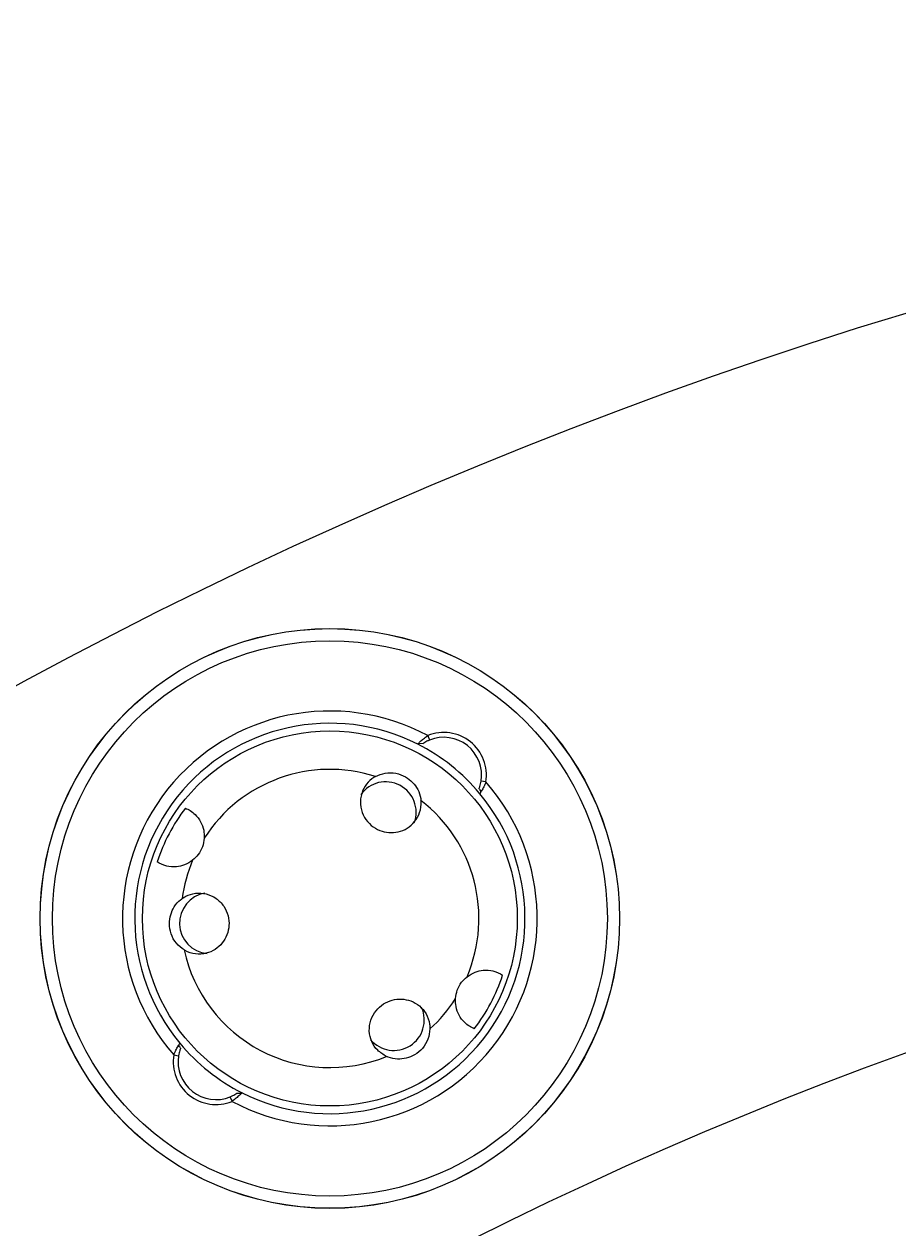
# Model space of a CAD drawing. Units: inches. Extents: x -2310 to 2838, y -68 to 60.
# Drawn here: x 12 to 15, y 38 to 43 of the extents above; entities that cross this region are included whole.
import ezdxf

# ---------------------------------------------------------------- set-up
doc = ezdxf.new("R2010")
doc.units = ezdxf.units.IN
doc.header["$MEASUREMENT"] = 0
doc.header["$PDMODE"] = 34
doc.header["$PDSIZE"] = -1
doc.linetypes.add('SLD-Solid', pattern=[0])
doc.layers.add('ENG PROJECT CONST', color=141, linetype='Continuous')
doc.layers.add('FR PROJECT CONST', color=161, linetype='Continuous')
doc.styles.add('Vortex annotative', font='arial.ttf')
doc.dimstyles.new('Vortex PROJECT', dxfattribs={"dimtxt": 0.046875, "dimasz": 0.0625, "dimexe": 0, "dimexo": 0, "dimgap": 0.03125, "dimtad": 0, "dimtih": 1, "dimtoh": 1, "dimdec": 0, "dimzin": 12, "dimdsep": 46, "dimlunit": 4, "dimtxsty": 'Vortex annotative', "dimcen": 0, "dimadec": 0, "dimazin": 0, "dimtfac": 1, "dimtdec": 0, "dimtofl": 0, "dimtmove": 0, "dimatfit": 3, "dimfxl": 1, "dimfrac": 1, "dimtolj": 1, "dimtzin": 12, "dimlwd": 18, "dimarcsym": 0})

# ---------------------------------------------------------------- blocks, each defined once
blk = doc.blocks.new('*D158')
at = {"layer": 'Defpoints', "color": 0, "transparency": 16777216}
for p in [(36.1311, 50.4621), (36.1311, 48.8757), (-29.6293, 40.348)]:
    blk.add_point(p, dxfattribs=at)
at = {"layer": 'ENG PROJECT CONST', "color": 0, "lineweight": -2, "transparency": 16777216}
for p, q in [((-29.6293, 40.348), (-29.6293, 50.4621)), ((36.1311, 48.8757), (36.1311, 50.4621))]:
    blk.add_line(p, q, dxfattribs=at)
at = {"layer": 'ENG PROJECT CONST', "color": 0, "lineweight": 18, "transparency": 16777216}
for p, q in [((-28.3793, 50.4621), (-9.681, 50.4621)), ((34.8811, 50.4621), (2.8071, 50.4621))]:
    blk.add_line(p, q, dxfattribs=at)
at = {"layer": 'ENG PROJECT CONST', "color": 0, "transparency": 16777216}
for points in [[(-28.3793, 50.6704), (-28.3793, 50.2537), (-29.6293, 50.4621)], [(34.8811, 50.6704), (34.8811, 50.2537), (36.1311, 50.4621)]]:
    blk.add_solid(points, dxfattribs=at)
at = {"layer": 'ENG PROJECT CONST', "color": 0, "transparency": 16777216, "insert": (-3.437, 50.4621), "char_height": 1.25, "attachment_point": 5, "style": 'Vortex annotative'}
blk.add_mtext('\\A1;5\'-6" [167cm]', dxfattribs=at)
blk = doc.blocks.new('*D160')
at = {"layer": 'Defpoints', "color": 0, "transparency": 16777216}
for p in [(36.1311, 50.4621), (36.1311, 48.8757), (-29.6293, 40.348)]:
    blk.add_point(p, dxfattribs=at)
at = {"layer": 'FR PROJECT CONST', "color": 0, "lineweight": -2, "transparency": 16777216}
for p, q in [((-29.6293, 40.348), (-29.6293, 50.4621)), ((36.1311, 48.8757), (36.1311, 50.4621))]:
    blk.add_line(p, q, dxfattribs=at)
at = {"layer": 'FR PROJECT CONST', "color": 0, "lineweight": 18, "transparency": 16777216}
for p, q in [((-28.3793, 50.4621), (-9.681, 50.4621)), ((34.8811, 50.4621), (2.8071, 50.4621))]:
    blk.add_line(p, q, dxfattribs=at)
at = {"layer": 'FR PROJECT CONST', "color": 0, "transparency": 16777216}
for points in [[(-28.3793, 50.6704), (-28.3793, 50.2537), (-29.6293, 50.4621)], [(34.8811, 50.6704), (34.8811, 50.2537), (36.1311, 50.4621)]]:
    blk.add_solid(points, dxfattribs=at)
at = {"layer": 'FR PROJECT CONST', "color": 0, "transparency": 16777216, "insert": (-3.437, 50.4621), "char_height": 1.25, "attachment_point": 5, "style": 'Vortex annotative'}
blk.add_mtext('\\A1;5\'-6" [167cm]', dxfattribs=at)

msp = doc.modelspace()

# ---------------------------------------------------------------- linework, layer by layer
at = {"linetype": 'SLD-Solid', "lineweight": 18}
for p, q in [((13.3267, 40.2076), (13.3342, 40.1891)), ((13.2891, 40.1761), (13.3082, 40.1755)), ((13.5655, 40.0176), (13.5457, 40.0208)), ((12.2861, 38.8997), (12.3058, 38.8965)), ((12.5249, 38.7097), (12.5173, 38.7282)), ((12.5625, 38.7412), (12.5434, 38.7418))]:
    msp.add_line(p, q, dxfattribs=at)
for radius in [1.1875, 1.187, 1.137, 0.768]:
    msp.add_circle((12.9258, 39.4586), radius, dxfattribs=at)
for centre, radius, start, end in [((20.9208, 23.3317), 19.4375, 90, 168.54735), ((12.9258, 39.4586), 0.8495, 61.8419, 221.1465), ((12.9258, 39.4586), 0.7995, 63.2525, 219.7359), ((13.3927, 40.0455), 0.175, 350.8098, 112.1786), ((13.3927, 40.0455), 0.155, 350.8098, 112.1786), ((12.9258, 39.4586), 0.7995, 39.7359, 63.2525), ((12.9258, 39.4586), 0.6107, 72.1811, 147.4744), ((12.9258, 39.4586), 0.8495, 241.8419, 41.1465), ((12.9258, 39.4586), 0.7995, 243.2525, 39.7359), ((12.9258, 39.4586), 0.6107, 337.0179, 52.3112), ((20.9208, 23.3317), 16.5625, 90, 168.54735), ((12.9258, 39.4586), 0.7447, 142.625, 161.8673), ((12.9258, 39.4586), 0.6107, 157.0179, 172.3112), ((12.9258, 39.4586), 0.6107, 192.1811, 292.3112), ((12.9258, 39.4586), 0.7447, 322.625, 341.8673), ((12.9258, 39.4586), 0.6107, 312.1811, 327.4744), ((12.9258, 39.4586), 0.7995, 219.7359, 243.2525), ((12.4588, 38.8717), 0.175, 170.8098, 292.1786), ((12.4588, 38.8717), 0.155, 170.8098, 292.1786)]:
    msp.add_arc(centre, radius, start, end, dxfattribs=at)
for centre, major_axis, start_param, end_param in [((13.1544, 39.8931), (0.0583, 0.1108), 0, 1.438559), ((13.1544, 39.8931), (0.0583, 0.1108), 4.84806, 6.283185), ((12.4351, 39.4394), (-0.1251, -0.0049), 4.844626, 6.283185), ((12.4351, 39.4394), (-0.1251, -0.0049), 0, 1.435125), ((13.1877, 39.0434), (0.0668, -0.1059), 0, 1.427202), ((13.1877, 39.0434), (0.0668, -0.1059), 4.858297, 6.283185)]:
    msp.add_ellipse(centre, major_axis=major_axis, ratio=0.99863, start_param=start_param, end_param=end_param, dxfattribs=at)
for points, knots in [([(13.2856, 40.1726), (13.2857, 40.1727), (13.2859, 40.173), (13.288, 40.1751), (13.2914, 40.1783), (13.2978, 40.1843), (13.3091, 40.1946), (13.3207, 40.2032), (13.3267, 40.2076)], [0, 0, 0, 0, 0.115528, 0.232861, 0.352484, 0.474902, 0.72887, 1, 1, 1, 1]), ([(13.3342, 40.1891), (13.3306, 40.1875), (13.3233, 40.1843), (13.3156, 40.18), (13.3106, 40.177), (13.3089, 40.1759), (13.3081, 40.1754)], [0, 0, 0, 0, 0.323265, 0.657719, 0.841221, 1, 1, 1, 1]), ([(13.1126, 40.04), (13.1077, 40.037), (13.0908, 40.0266), (13.0674, 40.0007), (13.0507, 39.9603), (13.0497, 39.9151), (13.065, 39.8725), (13.0933, 39.8389), (13.1291, 39.8174), (13.1681, 39.8084), (13.2074, 39.8115), (13.2445, 39.8268), (13.2757, 39.8543), (13.2963, 39.8924), (13.3006, 39.9238), (13.2992, 39.9404), (13.2991, 39.9419)], [0, 0, 0, 0, 0.033279, 0.115056, 0.201318, 0.288732, 0.372965, 0.451093, 0.523411, 0.592974, 0.6636, 0.738293, 0.818528, 0.903783, 0.991307, 1, 1, 1, 1]), ([(13.1126, 40.04), (13.1257, 40.0456), (13.1518, 40.0569), (13.1958, 40.0556), (13.2354, 40.0412), (13.2663, 40.017), (13.2881, 39.9864), (13.297, 39.96), (13.2988, 39.9446), (13.2991, 39.9419)], [0, 0, 0, 0, 0.176589, 0.353764, 0.516137, 0.660019, 0.804794, 0.96579, 1, 1, 1, 1]), ([(13.5373, 39.9897), (13.5373, 39.9898), (13.5374, 39.99), (13.5381, 39.9919), (13.5393, 39.9951), (13.5411, 40.0006), (13.5436, 40.0091), (13.545, 40.0169), (13.5457, 40.0208)], [0, 0, 0, 0, 0.131551, 0.25746, 0.384393, 0.51891, 0.763299, 1, 1, 1, 1]), ([(13.5377, 39.9871), (13.5382, 39.9863), (13.5388, 39.9852), (13.541, 39.9855), (13.5422, 39.985), (13.5429, 39.9838), (13.5432, 39.9828), (13.5434, 39.9816), (13.5435, 39.9796), (13.5434, 39.977), (13.5433, 39.975), (13.5432, 39.9739)], [0, 0, 0, 0, 0.41973, 0.564957, 0.659632, 0.695095, 0.727964, 0.762341, 0.800876, 0.892678, 1, 1, 1, 1]), ([(13.5655, 40.0176), (13.5625, 40.0108), (13.5568, 39.9976), (13.5493, 39.9842), (13.5449, 39.9767), (13.5425, 39.9727), (13.5409, 39.9702), (13.5407, 39.9699), (13.5406, 39.9697)], [0, 0, 0, 0, 0.270942, 0.524842, 0.647278, 0.766953, 0.884362, 1, 1, 1, 1]), ([(12.3339, 39.9107), (12.3471, 39.9043), (12.3677, 39.8942), (12.3963, 39.858), (12.4103, 39.823), (12.4107, 39.7981), (12.4109, 39.787)], [0, 0, 0, 0, 0.416204, 0.648422, 0.84312, 1, 1, 1, 1]), ([(12.4109, 39.787), (12.4091, 39.7752), (12.4056, 39.7515), (12.3881, 39.7196), (12.3714, 39.7043), (12.3636, 39.6971)], [0, 0, 0, 0, 0.344766, 0.690417, 1, 1, 1, 1]), ([(12.3636, 39.6971), (12.3528, 39.6901), (12.3311, 39.6761), (12.2925, 39.6685), (12.2487, 39.6729), (12.2295, 39.6839), (12.218, 39.6904)], [0, 0, 0, 0, 0.181724, 0.362892, 0.619874, 1, 1, 1, 1]), ([(12.3206, 39.5403), (12.3254, 39.5435), (12.3421, 39.5543), (12.3755, 39.5642), (12.4192, 39.5619), (12.4604, 39.5434), (12.4923, 39.5112), (12.5105, 39.4712), (12.5144, 39.4296), (12.5058, 39.3905), (12.486, 39.3564), (12.4562, 39.3296), (12.4179, 39.3133), (12.3747, 39.311), (12.3445, 39.3206), (12.3302, 39.329), (12.3289, 39.3298)], [0, 0, 0, 0, 0.0332793, 0.1150563, 0.2013185, 0.2887327, 0.3729658, 0.4510919, 0.5234104, 0.5929741, 0.6635998, 0.7382926, 0.8185281, 0.9037833, 0.9913067, 1, 1, 1, 1]), ([(12.3289, 39.3298), (12.3175, 39.3383), (12.2946, 39.3553), (12.2737, 39.394), (12.2665, 39.4355), (12.2719, 39.4743), (12.2876, 39.5086), (12.3059, 39.5294), (12.3184, 39.5387), (12.3206, 39.5403)], [0, 0, 0, 0, 0.176589, 0.353761, 0.516136, 0.660017, 0.804795, 0.965791, 1, 1, 1, 1]), ([(13.488, 39.2202), (13.4988, 39.2272), (13.5204, 39.2412), (13.559, 39.2488), (13.6028, 39.2443), (13.6221, 39.2334), (13.6335, 39.2269)], [0, 0, 0, 0, 0.181724, 0.362891, 0.619876, 1, 1, 1, 1]), ([(13.4406, 39.1303), (13.4424, 39.1421), (13.446, 39.1657), (13.4634, 39.1977), (13.4801, 39.213), (13.488, 39.2202)], [0, 0, 0, 0, 0.344768, 0.690413, 1, 1, 1, 1]), ([(13.1576, 38.8937), (13.1449, 38.9013), (13.1194, 38.9164), (13.0951, 38.9539), (13.0847, 38.9973), (13.0911, 39.0423), (13.1124, 39.0814), (13.1441, 39.1099), (13.1812, 39.1261), (13.2205, 39.1303), (13.2594, 39.1223), (13.2949, 39.1016), (13.3223, 39.0689), (13.3348, 39.0347), (13.3356, 39.0129), (13.3358, 39.0061)], [0, 0, 0, 0, 0.085434, 0.17081, 0.25831, 0.344112, 0.424514, 0.498615, 0.568703, 0.63856, 0.711586, 0.789846, 0.873559, 0.960736, 1, 1, 1, 1]), ([(13.5176, 39.0066), (13.5044, 39.013), (13.4838, 39.0231), (13.4552, 39.0593), (13.4412, 39.0942), (13.4408, 39.1192), (13.4406, 39.1303)], [0, 0, 0, 0, 0.416206, 0.648423, 0.843121, 1, 1, 1, 1]), ([(13.3358, 39.0061), (13.3342, 38.992), (13.3308, 38.9637), (13.3078, 38.9263), (13.2754, 38.8992), (13.2391, 38.8845), (13.2016, 38.881), (13.1744, 38.8864), (13.1601, 38.8926), (13.1576, 38.8937)], [0, 0, 0, 0, 0.17659, 0.353764, 0.516139, 0.660019, 0.804793, 0.96579, 1, 1, 1, 1]), ([(12.2861, 38.8997), (12.289, 38.9065), (12.2947, 38.9197), (12.3022, 38.933), (12.3066, 38.9406), (12.3091, 38.9446), (12.3106, 38.9471), (12.3108, 38.9474), (12.311, 38.9476)], [0, 0, 0, 0, 0.27094, 0.524843, 0.647277, 0.766953, 0.884362, 1, 1, 1, 1]), ([(12.3142, 38.9276), (12.3142, 38.9275), (12.3141, 38.9273), (12.3134, 38.9254), (12.3123, 38.9222), (12.3104, 38.9167), (12.308, 38.9082), (12.3065, 38.9003), (12.3058, 38.8965)], [0, 0, 0, 0, 0.131551, 0.257461, 0.384394, 0.518909, 0.763299, 1, 1, 1, 1]), ([(12.3138, 38.9302), (12.3133, 38.931), (12.3127, 38.932), (12.3105, 38.9317), (12.3094, 38.9323), (12.3087, 38.9334), (12.3083, 38.9345), (12.3081, 38.9357), (12.308, 38.9376), (12.3081, 38.9403), (12.3082, 38.9423), (12.3083, 38.9434)], [0, 0, 0, 0, 0.4197287, 0.5649543, 0.6596304, 0.6950934, 0.7279325, 0.7623396, 0.8008738, 0.8926757, 1, 1, 1, 1]), ([(12.5173, 38.7282), (12.5209, 38.7298), (12.5283, 38.7329), (12.536, 38.7372), (12.5409, 38.7402), (12.5426, 38.7413), (12.5434, 38.7418)], [0, 0, 0, 0, 0.323262, 0.657717, 0.841222, 1, 1, 1, 1]), ([(12.5659, 38.7447), (12.5658, 38.7445), (12.5656, 38.7443), (12.5635, 38.7422), (12.5601, 38.7389), (12.5538, 38.7329), (12.5424, 38.7226), (12.5309, 38.7141), (12.5249, 38.7097)], [0, 0, 0, 0, 0.115528, 0.23286, 0.352483, 0.474902, 0.728869, 1, 1, 1, 1])]:
    msp.add_open_spline(points, degree=3, knots=knots, dxfattribs=at)

# ---------------------------------------------------------------- dimensions: what is measured, and where the dimension line sits
at = {"layer": 'ENG PROJECT CONST'}
dim = msp.add_linear_dim(base=(36.1311, 50.4621), p1=(-29.6293, 40.348), p2=(36.1311, 48.8757), dimstyle='Vortex PROJECT', override={"dimscale": 0, "dimtxt": 0.027778, "dimasz": 0.027778, "dimexe": 0, "dimexo": 0, "dimgap": 0.027778, "dimlfac": 1, "dimcen": 0, "dimtix": 0, "dimtofl": 0, "dimtmove": 0, "dimatfit": 1}, dxfattribs=at)
dim.commit()
dim.dimension.update_dxf_attribs({"geometry": '*D158', "text_midpoint": (-3.437, 50.4621), "dimtype": 128})
at = {"layer": 'FR PROJECT CONST'}
dim = msp.add_linear_dim(base=(36.1311, 50.4621), p1=(-29.6293, 40.348), p2=(36.1311, 48.8757), dimstyle='Vortex PROJECT', override={"dimscale": 0, "dimtxt": 0.027778, "dimasz": 0.027778, "dimexe": 0, "dimexo": 0, "dimgap": 0.027778, "dimlfac": 1, "dimcen": 0, "dimtix": 0, "dimtofl": 0, "dimtmove": 0, "dimatfit": 1}, dxfattribs=at)
dim.commit()
dim.dimension.update_dxf_attribs({"geometry": '*D160', "text_midpoint": (-3.437, 50.4621), "dimtype": 128})

doc.saveas('drawing.dxf')
